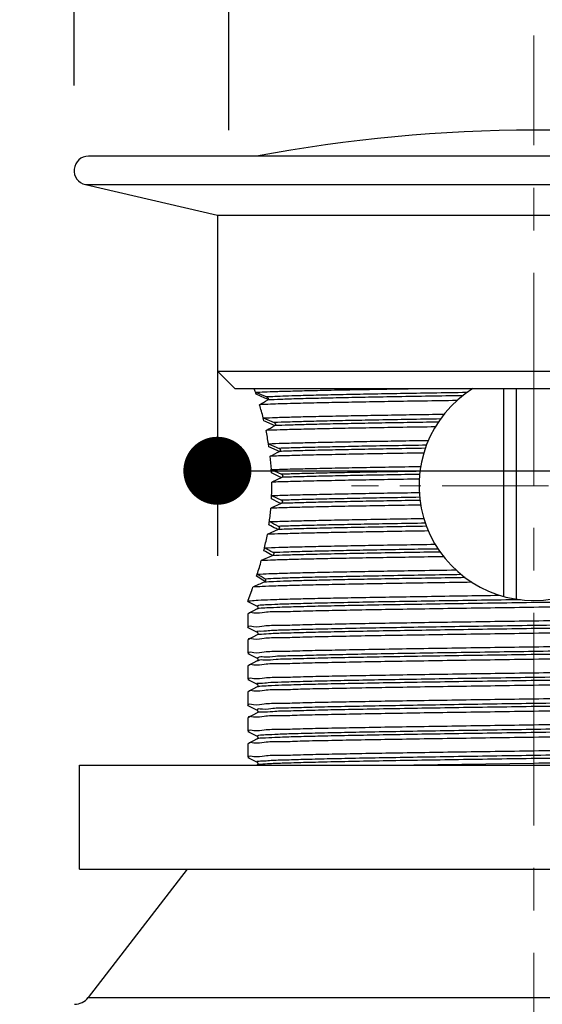
# Model space of a CAD drawing. Units: millimetres. Extents: x 72 to 9921, y -938 to 626.
# Drawn here: x 9264 to 9294, y -587 to -529 of the extents above; entities that cross this region are included whole.
import ezdxf

# ---------------------------------------------------------------- set-up
doc = ezdxf.new("R2010")
doc.units = ezdxf.units.MM
doc.header["$MEASUREMENT"] = 0
doc.linetypes.add('CENTER', pattern=[2, 1.25, -0.25, 0.25, -0.25])
doc.layers.add('Centerline', color=4, linetype='CENTER', lineweight=15)
doc.layers.add('Dimensions', color=7, linetype='Continuous')
doc.styles.get("Standard").update_dxf_attribs({"font": 'helr45w_0.ttf'})
doc.dimstyles.get("Standard").update_dxf_attribs({"dimscale": 5, "dimtxt": 2.5, "dimasz": 0.8, "dimexe": 1, "dimexo": 1, "dimgap": 1, "dimtad": 2, "dimtih": 1, "dimtoh": 1, "dimdec": 0, "dimzin": 0, "dimdsep": 46, "dimtxsty": 'Standard', "dimblk": 'DOT', "dimcen": 2, "dimclrd": 1, "dimclre": 1, "dimclrt": 1, "dimadec": 0, "dimazin": 0, "dimtfac": 1, "dimtdec": 0, "dimtofl": 0, "dimtmove": 0, "dimatfit": 3, "dimfxl": 1, "dimtolj": 1, "dimtzin": 0, "dimarcsym": 0})

# ---------------------------------------------------------------- blocks, each defined once
blk = doc.blocks.new('_Dot')
at = {"color": 0, "linetype": 'ByBlock', "lineweight": -2}
blk.add_line((-0.5, 0), (-1, 0), dxfattribs=at)
at = {"color": 0, "linetype": 'ByBlock', "const_width": 0.5}
blk.add_lwpolyline([(-0.25, 0, 1), (0.25, 0, 1)], format="xyb", close=True, dxfattribs=at)
blk = doc.blocks.new('*D3')
at = {"layer": 'Dimensions', "color": 1, "lineweight": -2, "transparency": 16777216}
for p, q in [((9266.735, -533.05), (9266.735, -477.639)), ((9320.772, -533.05), (9320.772, -477.639)), ((9316.772, -482.639), (9270.735, -482.639))]:
    blk.add_line(p, q, dxfattribs=at)
at = {"layer": 'Dimensions', "color": 1, "lineweight": -2, "transparency": 16777216, "xscale": 4, "yscale": 4, "zscale": 4, "rotation": 180}
blk.add_blockref('_Dot', (9266.735, -482.639), dxfattribs=at)
at = {"layer": 'Dimensions', "color": 1, "lineweight": -2, "transparency": 16777216, "xscale": 4, "yscale": 4, "zscale": 4}
blk.add_blockref('_Dot', (9320.772, -482.639), dxfattribs=at)
at = {"layer": 'Dimensions', "color": 1, "transparency": 16777216, "insert": (9293.32, -471.015), "char_height": 12.5, "attachment_point": 5}
blk.add_mtext('\\A1;%%C54', dxfattribs=at)
blk = doc.blocks.new('*D4')
at = {"layer": 'Dimensions', "color": 1, "lineweight": -2, "transparency": 16777216}
for p, q in [((9275.821, -535.669), (9275.821, -511.282)), ((9311.244, -535.669), (9311.244, -511.282)), ((9279.821, -516.282), (9307.244, -516.282)), ((9311.244, -516.282), (9369.192, -516.282))]:
    blk.add_line(p, q, dxfattribs=at)
at = {"layer": 'Dimensions', "color": 1, "lineweight": -2, "transparency": 16777216, "xscale": 4, "yscale": 4, "zscale": 4, "rotation": 180}
blk.add_blockref('_Dot', (9275.821, -516.282), dxfattribs=at)
at = {"layer": 'Dimensions', "color": 1, "lineweight": -2, "transparency": 16777216, "xscale": 4, "yscale": 4, "zscale": 4}
blk.add_blockref('_Dot', (9311.244, -516.282), dxfattribs=at)
at = {"layer": 'Dimensions', "color": 1, "transparency": 16777216, "insert": (9348.499, -504.658), "char_height": 12.5, "attachment_point": 5}
blk.add_mtext('\\A1;%%C32', dxfattribs=at)
blk = doc.blocks.new('*D8')
at = {"layer": 'Dimensions', "color": 1, "lineweight": -2, "transparency": 16777216}
for p, q in [((9275.153, -545.669), (9275.153, -560.705)), ((9312.354, -545.669), (9312.354, -560.705)), ((9279.153, -555.705), (9308.354, -555.705)), ((9312.354, -555.705), (9359.447, -555.705))]:
    blk.add_line(p, q, dxfattribs=at)
at = {"layer": 'Dimensions', "color": 1, "lineweight": -2, "transparency": 16777216, "xscale": 4, "yscale": 4, "zscale": 4, "rotation": 180}
blk.add_blockref('_Dot', (9275.153, -555.705), dxfattribs=at)
at = {"layer": 'Dimensions', "color": 1, "lineweight": -2, "transparency": 16777216, "xscale": 4, "yscale": 4, "zscale": 4}
blk.add_blockref('_Dot', (9312.354, -555.705), dxfattribs=at)
at = {"layer": 'Dimensions', "color": 1, "transparency": 16777216, "insert": (9338.618, -567.329), "char_height": 12.5, "attachment_point": 5}
blk.add_mtext('\\A1;%%C37', dxfattribs=at)
blk = doc.blocks.new('*D17')
at = {"layer": 'Dimensions', "color": 1, "lineweight": -2, "transparency": 16777216}
for p, q in [((9262.582, -537.203), (9232.635, -537.203)), ((9237.635, -541.203), (9237.635, -640.948)), ((9270.408, -644.948), (9232.635, -644.948))]:
    blk.add_line(p, q, dxfattribs=at)
at = {"layer": 'Dimensions', "color": 1, "lineweight": -2, "transparency": 16777216, "xscale": 4, "yscale": 4, "zscale": 4}
for p, rotation in [((9237.635, -537.203), 90), ((9237.635, -644.948), 270)]:
    blk.add_blockref('_Dot', p, dxfattribs=dict(at, rotation=rotation))
at = {"layer": 'Dimensions', "color": 1, "transparency": 16777216, "insert": (9219.327, -591.076), "char_height": 12.5, "attachment_point": 5}
blk.add_mtext('\\A1;108', dxfattribs=at)

msp = doc.modelspace()

# ---------------------------------------------------------------- linework, layer by layer
at = {"linetype": 'Continuous'}
for p, q in [((9319.925, -537.203), (9267.582, -537.203)), ((9267.402, -538.878), (9275.153, -540.669)), ((9267.402, -538.878), (9320.104, -538.878)), ((9275.153, -540.669), (9275.153, -549.841)), ((9275.153, -540.669), (9312.354, -540.669)), ((9276.172, -550.861), (9275.153, -549.841)), ((9275.153, -549.841), (9312.354, -549.841)), ((9276.172, -550.861), (9311.334, -550.861)), ((9277.402, -551.091), (9278.05, -551.365)), ((9277.944, -551.431), (9277.441, -551.208)), ((9291.97, -550.861), (9291.97, -563.096)), ((9292.737, -563.258), (9292.737, -550.861)), ((9278.009, -551.459), (9277.944, -551.431)), ((9278.018, -551.464), (9278.009, -551.459)), ((9278.094, -551.497), (9278.018, -551.464)), ((9278.131, -551.52), (9278.103, -551.502)), ((9277.844, -552.597), (9278.485, -552.872)), ((9278.381, -552.982), (9277.884, -552.76)), ((9278.454, -553.014), (9278.381, -552.982)), ((9278.526, -553.046), (9278.454, -553.014)), ((9278.155, -554.113), (9278.781, -554.389)), ((9278.668, -554.522), (9278.183, -554.301)), ((9278.712, -554.542), (9278.668, -554.522)), ((9278.739, -554.554), (9278.712, -554.542)), ((9278.79, -554.578), (9278.739, -554.554)), ((9278.323, -555.636), (9278.928, -555.913)), ((9278.802, -556.056), (9278.334, -555.835)), ((9278.935, -556.093), (9278.35, -556.377)), ((9278.849, -556.079), (9278.802, -556.056)), ((9278.869, -556.088), (9278.849, -556.079)), ((9278.907, -556.107), (9278.869, -556.088)), ((9278.907, -557.623), (9278.295, -557.908)), ((9278.779, -557.585), (9278.332, -557.364)), ((9278.341, -557.164), (9278.918, -557.442)), ((9278.833, -557.612), (9278.779, -557.585)), ((9278.842, -557.616), (9278.833, -557.612)), ((9278.88, -557.635), (9278.842, -557.616)), ((9278.721, -559.159), (9278.088, -559.445)), ((9278.66, -559.138), (9278.601, -559.107)), ((9278.709, -559.164), (9278.66, -559.138)), ((9278.381, -560.702), (9277.734, -560.989)), ((9278.332, -560.654), (9278.277, -560.623)), ((9278.348, -560.663), (9278.332, -560.654)), ((9278.386, -560.684), (9278.348, -560.663)), ((9277.918, -562.188), (9277.821, -562.13)), ((9277.944, -562.222), (9277.924, -562.193)), ((9277.18, -562.705), (9276.98, -563.228)), ((9276.98, -563.228), (9276.937, -563.334)), ((9276.947, -563.309), (9276.937, -563.335)), ((9276.937, -563.335), (9276.937, -563.379)), ((9276.943, -563.386), (9276.937, -563.379)), ((9276.943, -563.386), (9277.483, -563.667)), ((9277.483, -563.834), (9276.943, -564.115)), ((9277.483, -563.834), (9277.483, -563.834)), ((9277.527, -563.826), (9277.486, -563.839)), ((9277.609, -563.81), (9277.527, -563.826)), ((9276.943, -564.115), (9276.937, -564.122)), ((9276.937, -564.122), (9276.937, -564.908)), ((9276.943, -564.915), (9276.937, -564.908)), ((9276.943, -564.915), (9277.483, -565.196)), ((9276.937, -565.651), (9276.937, -566.437)), ((9277.483, -565.363), (9276.943, -565.644)), ((9277.483, -565.363), (9277.483, -565.363)), ((9276.943, -566.443), (9277.483, -566.725)), ((9277.483, -566.892), (9276.943, -567.173)), ((9277.483, -566.892), (9277.483, -566.892)), ((9277.522, -566.89), (9277.499, -566.908)), ((9276.943, -567.173), (9276.937, -567.18)), ((9276.937, -567.18), (9276.937, -567.966)), ((9276.943, -567.972), (9277.483, -568.253)), ((9277.483, -568.42), (9276.943, -568.702)), ((9277.515, -568.411), (9277.483, -568.42)), ((9277.483, -568.42), (9277.483, -568.421)), ((9277.554, -568.404), (9277.515, -568.411)), ((9276.943, -568.702), (9276.937, -568.708)), ((9276.937, -568.708), (9276.937, -569.494)), ((9276.943, -569.501), (9276.937, -569.494)), ((9276.943, -569.501), (9277.483, -569.782)), ((9276.937, -570.237), (9276.937, -571.023)), ((9277.483, -569.949), (9276.943, -570.23)), ((9277.501, -569.939), (9277.505, -569.946)), ((9276.943, -571.03), (9277.483, -571.311)), ((9277.483, -571.478), (9276.943, -571.759)), ((9277.514, -571.478), (9277.49, -571.489)), ((9277.574, -571.458), (9277.514, -571.478)), ((9276.943, -571.759), (9276.937, -571.766)), ((9276.937, -571.766), (9276.937, -572.552)), ((9276.943, -572.559), (9277.483, -572.84)), ((9267.05, -579.133), (9267.05, -573.018)), ((9267.05, -573.018), (9320.456, -573.018)), ((9277.584, -572.982), (9277.513, -572.991)), ((9293.753, -572.913), (9286.691, -573.018)), ((9267.05, -579.133), (9320.456, -579.133)), ((9273.369, -579.133), (9267.56, -586.685)), ((9267.56, -586.685), (9319.947, -586.685))]:
    msp.add_line(p, q, dxfattribs=at)
for points in [[(9277.483, -563.667), (9277.484, -563.668), (9277.489, -563.67), (9277.497, -563.676), (9277.508, -563.688), (9277.52, -563.706), (9277.528, -563.728), (9277.531, -563.754), (9277.526, -563.781), (9277.516, -563.803), (9277.505, -563.817), (9277.495, -563.826), (9277.487, -563.831), (9277.483, -563.834)], [(9277.483, -565.196), (9277.484, -565.196), (9277.489, -565.199), (9277.497, -565.205), (9277.508, -565.217), (9277.52, -565.235), (9277.528, -565.257), (9277.531, -565.283), (9277.526, -565.31), (9277.516, -565.332), (9277.505, -565.346), (9277.495, -565.355), (9277.487, -565.36), (9277.483, -565.363)], [(9277.483, -566.725), (9277.484, -566.725), (9277.489, -566.728), (9277.497, -566.734), (9277.508, -566.746), (9277.52, -566.764), (9277.528, -566.785), (9277.531, -566.811), (9277.526, -566.839), (9277.516, -566.86), (9277.505, -566.874), (9277.495, -566.883), (9277.487, -566.889), (9277.483, -566.892)], [(9277.483, -568.254), (9277.484, -568.254), (9277.489, -568.257), (9277.497, -568.263), (9277.508, -568.275), (9277.52, -568.292), (9277.528, -568.314), (9277.531, -568.34), (9277.526, -568.368), (9277.516, -568.389), (9277.505, -568.403), (9277.495, -568.412), (9277.487, -568.418), (9277.483, -568.421)], [(9277.483, -569.782), (9277.487, -569.784), (9277.493, -569.789), (9277.503, -569.798), (9277.516, -569.815), (9277.527, -569.839), (9277.531, -569.865), (9277.528, -569.891), (9277.517, -569.915), (9277.504, -569.932), (9277.495, -569.942), (9277.488, -569.946), (9277.483, -569.949)], [(9277.483, -571.311), (9277.487, -571.313), (9277.493, -571.318), (9277.503, -571.326), (9277.516, -571.343), (9277.527, -571.368), (9277.531, -571.394), (9277.528, -571.42), (9277.517, -571.444), (9277.504, -571.461), (9277.495, -571.47), (9277.488, -571.475), (9277.483, -571.478)], [(9277.483, -572.84), (9277.487, -572.842), (9277.493, -572.846), (9277.503, -572.855), (9277.516, -572.872), (9277.527, -572.897), (9277.531, -572.923), (9277.528, -572.949), (9277.517, -572.973), (9277.504, -572.99), (9277.495, -572.999), (9277.488, -573.004), (9277.483, -573.007)]]:
    msp.add_lwpolyline(points, dxfattribs=at)
for centre, radius, start, end in [((9293.753, -623.411), 87.736, 79.28835, 100.71165), ((9267.582, -538.05), 0.847, 90, 257.75504), ((9256.626, -558.07), 21.916, 18.56709, 19.2049), ((9256.993, -557.946), 21.529, 18.23735, 18.64431), ((9293.753, -556.583), 6.752, 122.05331, 57.9463), ((9237.605, -482.891), 79.709, 300.14331, 300.54002), ((9259.139, -557.289), 19.285, 14.08137, 16.47132), ((9278.034, -551.632), 0.148, 62.05739, 66.203), ((9259.951, -557.081), 18.446, 13.54799, 13.99258), ((9222.907, -451.832), 115.494, 298.49775, 298.78899), ((9261.336, -556.78), 17.029, 9.0105, 11.67966), ((9261.754, -556.71), 16.605, 8.81776, 9.16008), ((9261.868, -556.693), 16.489, 8.3413, 8.81792), ((9187.347, -376.926), 199.804, 297.06374, 297.24161), ((9262.595, -556.603), 15.758, 3.52047, 6.38032), ((9262.778, -556.59), 15.573, 3.26671, 3.62972), ((9262.822, -556.588), 15.53, 2.77877, 3.26677), ((9262.948, -556.583), 15.404, 0.00003, 0.76613), ((9262.931, -556.583), 15.421, 357.84248, 359.99942), ((9262.826, -556.579), 15.525, 357.10303, 357.58003), ((9262.897, -556.582), 15.455, 357.5801, 357.96766), ((9262.367, -556.541), 15.987, 352.24753, 355.0939), ((9261.969, -556.489), 16.388, 351.5858, 352.03725), ((9262.06, -556.502), 16.296, 352.03736, 352.36573), ((9205.131, -701.601), 160.504, 62.69805, 62.91619), ((9203.927, -701.081), 160.414, 62.25699, 62.42655), ((9260.853, -556.292), 17.521, 346.98725, 349.63483), ((9260.16, -556.136), 18.232, 346.46358, 346.86894), ((9229.696, -646.987), 99.09, 60.64137, 60.90112), ((9260.31, -556.171), 18.077, 346.86915, 347.12876), ((9237.274, -633.838), 84.079, 60.6941, 61.0879), ((9258.332, -555.647), 20.124, 342.23438, 344.60602), ((9278.351, -560.745), 0.0698, 55.60845, 60.54824), ((9381.473, -797.376), 256.924, 113.77543, 113.93539), ((9257.394, -555.352), 21.107, 341.89687, 342.24949), ((9238.804, -626.817), 75.543, 58.90335, 59.22584), ((9253.285, -601.647), 46.637, 58.05848, 58.72551), ((9277.887, -562.24), 0.0604, 51.23096, 58.78989), ((9258.008, -555.594), 20.448, 339.65046, 340.1219), ((9277.071, -565.625), 0.101, 188.60499, 190.99783), ((9277.085, -566.449), 0.112, 175.22373, 177.72498), ((9277.086, -567.978), 0.113, 175.34431, 177.83008), ((9277.072, -570.211), 0.101, 188.33646, 190.73365), ((9277.082, -571.04), 0.109, 173.34929, 175.81478), ((9277.089, -572.561), 0.115, 176.62585, 179.13715), ((9266.752, -586.064), 1.019, 270, 322.43141)]:
    msp.add_arc(centre, radius, start, end, dxfattribs=at)
for points, start_tangent, end_tangent in [([(9277.402, -551.091), (9277.911, -551.066), (9278.595, -551.04), (9279.441, -551.014)], (1.01725, 0.063011), (1.018813, 0.028077)), ([(9279.441, -551.014), (9280.551, -550.986), (9281.847, -550.958), (9283.304, -550.93), (9284.891, -550.902), (9286.585, -550.874), (9287.414, -550.861)], (1.018813, 0.028077), (1.019076, 0.015919)), ([(9289.803, -551.107), (9287.807, -551.138), (9285.91, -551.17), (9284.143, -551.201), (9282.535, -551.233), (9281.113, -551.264), (9279.9, -551.295)], (-1.019079, -0.015703), (-1.018787, -0.029008)), ([(9279.441, -551.757), (9278.724, -551.778), (9278.119, -551.8), (9277.632, -551.821)], (-1.018813, -0.028077), (-1.017886, -0.051739)), ([(9279.9, -551.295), (9279.149, -551.318), (9278.53, -551.342), (9278.05, -551.365)], (-1.018787, -0.029008), (-1.017561, -0.057783)), ([(9278.05, -551.365), (9278.079, -551.38), (9278.103, -551.401), (9278.122, -551.425), (9278.136, -551.45), (9278.141, -551.477), (9278.139, -551.502), (9278.128, -551.524), (9278.109, -551.542)], (0.939458, -0.395205), (-0.87777, -0.517966)), ([(9279.9, -551.476), (9278.866, -551.509), (9278.109, -551.542)], (-1.018787, -0.029008), (-1.017708, -0.055121)), ([(9289.224, -551.576), (9287.26, -551.606), (9285.401, -551.636), (9283.66, -551.666), (9282.061, -551.696), (9280.644, -551.727), (9279.441, -551.757)], (-1.019085, -0.015311), (-1.018813, -0.028077)), ([(9289.559, -551.292), (9287.612, -551.322), (9285.763, -551.353), (9284.041, -551.384), (9282.474, -551.415), (9281.086, -551.445), (9279.9, -551.476)], (-1.019078, -0.015766), (-1.018787, -0.029008)), ([(9277.844, -552.597), (9278.572, -552.569), (9279.499, -552.541), (9280.62, -552.513), (9281.922, -552.485), (9283.378, -552.457), (9284.962, -552.429), (9286.664, -552.401), (9288.475, -552.373)], (1.018186, 0.045457), (1.019082, 0.01553)), ([(9288.258, -552.66), (9286.396, -552.69), (9284.648, -552.721), (9283.041, -552.751), (9281.601, -552.781), (9280.349, -552.812), (9279.305, -552.842), (9278.485, -552.872)], (-1.019072, -0.016184), (-1.018253, -0.043921)), ([(9278.485, -552.872), (9278.521, -552.895), (9278.55, -552.927), (9278.566, -552.963), (9278.566, -553), (9278.552, -553.03), (9278.528, -553.051)], (0.936872, -0.401297), (-0.893191, -0.490895)), ([(9288.132, -552.843), (9286.309, -552.873), (9284.597, -552.902), (9283.023, -552.932), (9281.609, -552.962), (9280.376, -552.992), (9279.344, -553.022), (9278.528, -553.051)], (-1.019071, -0.016232), (-1.01829, -0.043054)), ([(9287.955, -553.124), (9286.06, -553.154), (9284.294, -553.183), (9282.663, -553.213), (9281.192, -553.243), (9279.914, -553.273), (9278.851, -553.303), (9278.012, -553.333)], (-1.019079, -0.015708), (-1.01834, -0.041867)), ([(9278.155, -554.113), (9278.987, -554.085), (9280.014, -554.057), (9281.223, -554.029), (9282.601, -554.001), (9284.129, -553.972), (9285.786, -553.944), (9287.55, -553.916)], (1.018437, 0.039433), (1.019077, 0.015863)), ([(9287.28, -554.663), (9285.33, -554.695), (9283.519, -554.726), (9281.881, -554.758), (9280.444, -554.789), (9279.23, -554.821), (9278.255, -554.852)], (-1.019075, -0.015976), (-1.018492, -0.037971)), ([(9287.435, -554.202), (9285.57, -554.233), (9283.838, -554.264), (9282.27, -554.296), (9280.889, -554.327), (9279.72, -554.358), (9278.781, -554.389)], (-1.019066, -0.01653), (-1.018461, -0.038806)), ([(9278.781, -554.389), (9278.822, -554.418), (9278.848, -554.458), (9278.854, -554.502), (9278.838, -554.541), (9278.807, -554.569)], (0.932885, -0.410481), (-0.906134, -0.466573)), ([(9287.369, -554.384), (9285.528, -554.415), (9283.818, -554.446), (9282.267, -554.477), (9280.901, -554.507), (9279.741, -554.538), (9278.807, -554.569)], (-1.019065, -0.01656), (-1.018474, -0.038452)), ([(9278.323, -555.636), (9279.282, -555.605), (9280.468, -555.575), (9281.877, -555.544), (9283.476, -555.513), (9285.227, -555.482), (9287.097, -555.452)], (1.018526, 0.03707), (1.019074, 0.016056)), ([(9287.054, -555.737), (9285.324, -555.766), (9283.715, -555.796), (9282.252, -555.825), (9280.954, -555.854), (9279.84, -555.883), (9278.928, -555.913)], (-1.019063, -0.016715), (-1.018532, -0.036885)), ([(9287.012, -556.196), (9285.171, -556.226), (9283.445, -556.256), (9281.868, -556.287), (9280.478, -556.317), (9279.303, -556.347), (9278.35, -556.377)], (-1.019073, -0.016094), (-1.018538, -0.03672)), ([(9278.928, -555.913), (9278.966, -555.941), (9278.988, -555.98), (9278.99, -556.024), (9278.971, -556.064), (9278.935, -556.093)], (0.926797, -0.424047), (-0.91622, -0.446442)), ([(9287.034, -555.918), (9285.311, -555.947), (9283.708, -555.977), (9282.25, -556.006), (9280.956, -556.035), (9279.846, -556.064), (9278.935, -556.093)], (-1.019063, -0.016725), (-1.018535, -0.0368)), ([(9278.341, -557.164), (9279.291, -557.134), (9280.468, -557.103), (9281.859, -557.073), (9283.433, -557.042), (9285.154, -557.012), (9287.013, -556.982)], (1.018534, 0.036839), (1.019073, 0.016094)), ([(9278.918, -557.442), (9278.953, -557.47), (9278.971, -557.51), (9278.969, -557.553), (9278.946, -557.593), (9278.907, -557.623)], (0.917974, -0.442823), (-0.923662, -0.430832)), ([(9287.057, -557.447), (9285.318, -557.476), (9283.703, -557.505), (9282.234, -557.535), (9280.933, -557.564), (9279.818, -557.594), (9278.907, -557.623)], (-1.019063, -0.016713), (-1.018523, -0.037145)), ([(9287.036, -557.266), (9285.306, -557.295), (9283.699, -557.325), (9282.236, -557.354), (9280.94, -557.383), (9279.828, -557.412), (9278.918, -557.442)], (-1.019063, -0.016724), (-1.018528, -0.037003)), ([(9287.098, -557.724), (9285.203, -557.754), (9283.451, -557.785), (9281.851, -557.816), (9280.439, -557.847), (9279.25, -557.878), (9278.295, -557.908)], (-1.019074, -0.016055), (-1.018512, -0.03743)), ([(9278.207, -558.698), (9279.179, -558.666), (9280.394, -558.634), (9281.838, -558.602), (9283.488, -558.57), (9285.313, -558.538), (9287.281, -558.507)], (1.018467, 0.038644), (1.019075, 0.015975)), ([(9287.372, -558.79), (9285.509, -558.821), (9283.781, -558.852), (9282.218, -558.883), (9280.844, -558.914), (9279.682, -558.946), (9278.751, -558.977)], (-1.019065, -0.016559), (-1.018444, -0.039248)), ([(9287.548, -559.245), (9285.762, -559.274), (9284.086, -559.302), (9282.542, -559.331), (9281.154, -559.359), (9279.94, -559.388), (9278.914, -559.416), (9278.088, -559.445)], (-1.019077, -0.015864), (-1.018394, -0.040516)), ([(9287.437, -558.969), (9285.548, -559.001), (9283.798, -559.032), (9282.215, -559.064), (9280.826, -559.096), (9279.655, -559.127), (9278.721, -559.159)], (-1.019066, -0.016529), (-1.018426, -0.0397)), ([(9278.751, -558.977), (9278.778, -558.999), (9278.793, -559.029), (9278.796, -559.065), (9278.783, -559.102), (9278.757, -559.135), (9278.721, -559.159)], (0.905649, -0.467514), (-0.928783, -0.41968)), ([(9277.924, -560.238), (9278.755, -560.207), (9279.814, -560.177), (9281.098, -560.147), (9282.587, -560.116), (9284.246, -560.086), (9286.038, -560.055), (9287.944, -560.025)], (1.018265, 0.043636), (1.019079, 0.015712)), ([(9288.243, -560.485), (9286.344, -560.516), (9284.565, -560.547), (9282.935, -560.578), (9281.48, -560.609), (9280.222, -560.64), (9279.184, -560.671), (9278.381, -560.702)], (-1.019071, -0.01619), (-1.018148, -0.046298)), ([(9278.429, -560.519), (9278.453, -560.54), (9278.465, -560.57), (9278.465, -560.606), (9278.449, -560.643), (9278.42, -560.677), (9278.381, -560.702)], (0.888732, -0.498922), (-0.931851, -0.412822)), ([(9288.12, -560.306), (9286.263, -560.337), (9284.523, -560.367), (9282.926, -560.397), (9281.497, -560.428), (9280.259, -560.458), (9279.231, -560.488), (9278.429, -560.519)], (-1.019071, -0.016237), (-1.018199, -0.045153)), ([(9288.448, -560.76), (9286.623, -560.789), (9284.897, -560.817), (9283.281, -560.846), (9281.8, -560.874), (9280.487, -560.903), (9279.366, -560.932), (9278.448, -560.96), (9277.734, -560.989)], (-1.019082, -0.015538), (-1.01805, -0.04841)), ([(9277.496, -561.787), (9278.184, -561.756), (9279.132, -561.725), (9280.324, -561.693), (9281.75, -561.662), (9283.373, -561.63), (9285.158, -561.599), (9287.095, -561.567), (9289.163, -561.535)], (1.017574, 0.057547), (1.019085, 0.015327)), ([(9290.104, -562.264), (9287.998, -562.296), (9286.004, -562.327), (9284.154, -562.359), (9282.459, -562.39), (9280.944, -562.422), (9279.646, -562.453), (9278.587, -562.484), (9277.78, -562.516), (9277.237, -562.547)], (-1.019088, -0.015105), (-1.016205, -0.078083)), ([(9289.71, -561.991), (9287.83, -562.021), (9286.037, -562.05), (9284.358, -562.08), (9282.817, -562.109), (9281.437, -562.139), (9280.239, -562.168), (9279.239, -562.198), (9278.454, -562.227), (9277.893, -562.257)], (-1.019079, -0.015727), (-1.016957, -0.067588)), ([(9277.959, -562.072), (9277.977, -562.091), (9277.987, -562.113), (9277.989, -562.136), (9277.984, -562.161), (9277.974, -562.184), (9277.958, -562.206), (9277.94, -562.226), (9277.918, -562.243), (9277.893, -562.257)], (0.864816, -0.539317), (-0.932686, -0.410933)), ([(9289.483, -561.814), (9287.443, -561.846), (9285.514, -561.878), (9283.729, -561.911), (9282.121, -561.943), (9280.717, -561.975), (9279.543, -562.007), (9278.618, -562.04), (9277.959, -562.072)], (-1.019078, -0.015787), (-1.017255, -0.062934)), ([(9276.938, -563.378), (9276.937, -563.377), (9277.012, -563.356)], (-0.619462, 0.809342), (1.009333, 0.141479)), ([(9277.012, -563.356), (9277.098, -563.345), (9277.547, -563.313), (9278.279, -563.281), (9279.275, -563.249), (9280.512, -563.217), (9281.978, -563.186), (9283.65, -563.154), (9285.494, -563.122), (9287.477, -563.09), (9289.574, -563.058), (9291.733, -563.026)], (1.009333, 0.141479), (1.019092, 0.014852)), ([(9292.967, -563.29), (9290.683, -563.324), (9288.46, -563.359), (9286.342, -563.393), (9284.373, -563.427), (9282.591, -563.462), (9281.033, -563.496), (9279.728, -563.531), (9278.703, -563.565), (9277.98, -563.599), (9277.571, -563.634), (9277.485, -563.669)], (-1.019086, -0.015252), (-0.738997, -0.701891)), ([(9308.3, -563.19), (9307.123, -563.224), (9305.679, -563.259), (9303.997, -563.293), (9302.109, -563.328), (9300.054, -563.362), (9297.873, -563.396), (9295.61, -563.431), (9293.309, -563.465), (9291.017, -563.5), (9288.78, -563.534), (9286.643, -563.569), (9284.648, -563.603), (9282.835, -563.638), (9281.241, -563.672), (9279.897, -563.707), (9278.83, -563.741), (9278.062, -563.775), (9277.609, -563.81)], (-1.018635, -0.033934), (-1.003954, -0.17563)), ([(9293.753, -563.74), (9291.474, -563.773), (9289.236, -563.806), (9287.072, -563.839), (9285.039, -563.872), (9283.165, -563.905), (9281.486, -563.939), (9280.041, -563.972), (9278.848, -564.005), (9277.924, -564.038), (9277.296, -564.072), (9276.978, -564.105), (9276.974, -564.121)], (-1.019093, -0.014745), (-0.181687, -1.002875)), ([(9308.782, -563.471), (9307.608, -563.504), (9306.156, -563.538), (9304.461, -563.572), (9302.57, -563.605), (9300.53, -563.639), (9298.345, -563.672), (9296.064, -563.706), (9293.753, -563.74)], (-1.018671, -0.032846), (-1.019093, -0.014745)), ([(9276.972, -564.901), (9276.971, -564.892), (9277.277, -564.859), (9277.895, -564.825), (9278.807, -564.792), (9279.992, -564.759), (9281.447, -564.725), (9283.14, -564.692), (9285.022, -564.659), (9287.047, -564.626), (9289.209, -564.592), (9291.465, -564.559), (9293.753, -564.526)], (-0.194026, 1.000561), (1.019093, 0.014745)), ([(9310.024, -564.432), (9309.858, -564.46), (9309.364, -564.494), (9308.558, -564.529), (9307.456, -564.563), (9306.081, -564.598), (9304.459, -564.632), (9302.623, -564.666), (9300.61, -564.701), (9298.46, -564.735), (9296.216, -564.77), (9293.923, -564.804), (9291.627, -564.839), (9289.373, -564.873), (9287.206, -564.907), (9285.171, -564.942), (9283.306, -564.976), (9281.651, -565.011), (9280.237, -565.045), (9279.093, -565.08), (9278.243, -565.114), (9277.702, -565.148), (9277.482, -565.183), (9277.488, -565.187)], (-0.919249, -0.44017), (0.894848, -0.487868)), ([(9293.753, -564.526), (9296.035, -564.493), (9298.273, -564.46), (9300.432, -564.426), (9302.464, -564.393), (9304.341, -564.36), (9306.023, -564.327), (9307.469, -564.294), (9308.661, -564.261), (9309.585, -564.227), (9310.214, -564.194), (9310.53, -564.16), (9310.532, -564.147)], (1.019093, 0.014745), (0.109048, 1.013349)), ([(9310.026, -564.596), (9310.029, -564.602), (9309.895, -564.637), (9309.438, -564.671), (9308.666, -564.706), (9307.597, -564.74), (9306.25, -564.775), (9304.653, -564.809), (9302.838, -564.843), (9300.841, -564.878), (9298.702, -564.912), (9296.465, -564.947), (9294.173, -564.981), (9291.872, -565.016), (9289.609, -565.05), (9287.429, -565.085), (9285.376, -565.119), (9283.49, -565.154), (9281.81, -565.188), (9280.369, -565.222), (9279.196, -565.257), (9278.314, -565.291), (9277.741, -565.326), (9277.518, -565.336)], (0.870707, -0.529753), (-1.005223, -0.168214)), ([(9310.533, -564.884), (9310.53, -564.903), (9310.214, -564.936), (9309.585, -564.97), (9308.661, -565.003), (9307.469, -565.036), (9306.023, -565.07), (9304.341, -565.103), (9302.464, -565.136), (9300.432, -565.169), (9298.273, -565.202), (9296.035, -565.235), (9293.753, -565.269)], (-0.060946, -1.017376), (-1.019093, -0.014745)), ([(9293.753, -565.269), (9291.465, -565.302), (9289.209, -565.335), (9287.047, -565.368), (9285.022, -565.401), (9283.14, -565.435), (9281.447, -565.468), (9279.992, -565.502), (9278.807, -565.535), (9277.895, -565.568), (9277.277, -565.602), (9276.971, -565.635), (9276.972, -565.64)], (-1.019093, -0.014745), (0.152043, -1.007795)), ([(9277.518, -565.336), (9277.487, -565.359)], (-1.005223, -0.168214), (0.709119, -0.732065)), ([(9293.753, -566.055), (9296.041, -566.021), (9298.305, -565.988), (9300.481, -565.954), (9302.512, -565.921), (9304.373, -565.888), (9306.048, -565.855), (9307.497, -565.822), (9308.684, -565.789), (9309.596, -565.756), (9310.214, -565.723), (9310.529, -565.689), (9310.532, -565.674)], (1.019093, 0.014745), (0.166803, 1.005458)), ([(9276.974, -566.44), (9276.977, -566.42), (9277.291, -566.387), (9277.908, -566.354), (9278.818, -566.321), (9280.003, -566.287), (9281.452, -566.254), (9283.128, -566.221), (9284.989, -566.188), (9287.019, -566.155), (9289.197, -566.121), (9291.463, -566.088), (9293.753, -566.055)], (0.084613, 1.015682), (1.019093, 0.014745)), ([(9310.003, -565.944), (9309.969, -565.974), (9309.608, -566.009), (9308.93, -566.043), (9307.948, -566.078), (9306.684, -566.112), (9305.16, -566.147), (9303.409, -566.181), (9301.465, -566.215), (9299.367, -566.25), (9297.157, -566.284), (9294.879, -566.319), (9292.578, -566.353), (9290.301, -566.388), (9288.093, -566.422), (9285.998, -566.456), (9284.057, -566.491), (9282.311, -566.525), (9280.793, -566.56), (9279.534, -566.594), (9278.559, -566.628), (9277.888, -566.663), (9277.534, -566.697), (9277.503, -566.732), (9277.502, -566.734)], (-0.647747, -0.786888), (-0.468947, -0.904907)), ([(9309.995, -566.121), (9309.983, -566.153), (9309.646, -566.187), (9308.991, -566.222), (9308.031, -566.256), (9306.785, -566.29), (9305.279, -566.325), (9303.541, -566.359), (9301.608, -566.394), (9299.518, -566.428), (9297.312, -566.463), (9295.035, -566.497), (9292.732, -566.532), (9290.45, -566.566), (9288.234, -566.601), (9286.128, -566.635), (9284.175, -566.669), (9282.413, -566.704), (9280.879, -566.738), (9279.602, -566.773), (9278.609, -566.807), (9277.919, -566.842), (9277.545, -566.876), (9277.522, -566.89)], (-0.210118, -0.997306), (-0.852452, -0.558653)), ([(9293.753, -566.797), (9291.463, -566.831), (9289.197, -566.864), (9287.019, -566.898), (9284.989, -566.931), (9283.128, -566.964), (9281.452, -566.997), (9280.003, -567.03), (9278.818, -567.063), (9277.908, -567.096), (9277.291, -567.129), (9276.977, -567.163), (9276.974, -567.177)], (-1.019093, -0.014745), (-0.133931, -1.010362)), ([(9310.533, -566.411), (9310.529, -566.432), (9310.214, -566.465), (9309.596, -566.498), (9308.684, -566.531), (9307.497, -566.565), (9306.048, -566.598), (9304.373, -566.631), (9302.512, -566.664), (9300.481, -566.697), (9298.305, -566.731), (9296.041, -566.764), (9293.753, -566.797)], (-0.116294, -1.012543), (-1.019093, -0.014745)), ([(9293.753, -567.583), (9296.042, -567.55), (9298.3, -567.517), (9300.464, -567.483), (9302.489, -567.45), (9304.37, -567.417), (9306.063, -567.384), (9307.518, -567.35), (9308.702, -567.317), (9309.612, -567.284), (9310.23, -567.25), (9310.536, -567.217), (9310.535, -567.212)], (1.019093, 0.014745), (-0.14744, 1.008479)), ([(9276.974, -567.969), (9276.977, -567.949), (9277.294, -567.915), (9277.922, -567.882), (9278.846, -567.848), (9280.039, -567.815), (9281.484, -567.782), (9283.165, -567.749), (9285.042, -567.716), (9287.074, -567.683), (9289.235, -567.65), (9291.473, -567.616), (9293.753, -567.583)], (0.082484, 1.015857), (1.019093, 0.014745)), ([(9310.024, -567.489), (9309.797, -567.523), (9309.249, -567.558), (9308.392, -567.592), (9307.242, -567.627), (9305.823, -567.661), (9304.162, -567.695), (9302.294, -567.73), (9300.255, -567.764), (9298.086, -567.799), (9295.831, -567.833), (9293.534, -567.868), (9291.241, -567.902), (9288.999, -567.936), (9286.851, -567.971), (9284.842, -568.005), (9283.01, -568.04), (9281.394, -568.074), (9280.024, -568.109), (9278.928, -568.143), (9278.129, -568.177), (9277.642, -568.212), (9277.476, -568.246), (9277.484, -568.252)], (0.759882, -0.679226), (0.92507, -0.427801)), ([(9310.02, -567.664), (9310.026, -567.669), (9309.81, -567.703), (9309.273, -567.737), (9308.426, -567.772), (9307.284, -567.806), (9305.872, -567.841), (9304.217, -567.875), (9302.353, -567.91), (9300.317, -567.944), (9298.149, -567.979), (9295.893, -568.013), (9293.595, -568.047), (9291.299, -568.082), (9289.053, -568.116), (9286.901, -568.151), (9284.886, -568.185), (9283.049, -568.22), (9281.425, -568.254), (9280.049, -568.289), (9278.947, -568.323), (9278.141, -568.358), (9277.647, -568.392), (9277.554, -568.404)], (0.897789, -0.482435), (-1.00774, -0.152409)), ([(9310.534, -567.951), (9310.536, -567.96), (9310.23, -567.993), (9309.612, -568.026), (9308.702, -568.06), (9307.518, -568.093), (9306.063, -568.126), (9304.37, -568.16), (9302.489, -568.193), (9300.464, -568.226), (9298.3, -568.259), (9296.042, -568.293), (9293.753, -568.326)], (0.189529, -1.001423), (-1.019093, -0.014745)), ([(9293.753, -568.326), (9291.473, -568.359), (9289.235, -568.392), (9287.074, -568.425), (9285.042, -568.459), (9283.165, -568.492), (9281.484, -568.525), (9280.039, -568.558), (9278.846, -568.591), (9277.922, -568.625), (9277.294, -568.658), (9276.977, -568.691), (9276.975, -568.706)], (-1.019093, -0.014745), (-0.131355, -1.0107)), ([(9276.973, -569.488), (9276.971, -569.479), (9277.277, -569.445), (9277.894, -569.412), (9278.805, -569.379), (9279.989, -569.345), (9281.444, -569.312), (9283.136, -569.278), (9285.017, -569.245), (9287.043, -569.212), (9289.207, -569.179), (9291.465, -569.145), (9293.753, -569.112)], (-0.189416, 1.001444), (1.019093, 0.014745)), ([(9310.017, -569.008), (9309.929, -569.038), (9309.512, -569.073), (9308.779, -569.107), (9307.745, -569.141), (9306.431, -569.176), (9304.864, -569.21), (9303.074, -569.245), (9301.097, -569.279), (9298.974, -569.314), (9296.746, -569.348), (9294.458, -569.383), (9292.156, -569.417), (9289.886, -569.451), (9287.694, -569.486), (9285.622, -569.52), (9283.714, -569.555), (9282.006, -569.589), (9280.534, -569.624), (9279.326, -569.658), (9278.407, -569.693), (9277.795, -569.727), (9277.502, -569.762), (9277.505, -569.766)], (-0.878398, -0.5169), (0.60511, -0.820128)), ([(9310.023, -569.184), (9309.929, -569.219), (9309.512, -569.253), (9308.779, -569.288), (9307.745, -569.322), (9306.431, -569.357), (9304.864, -569.391), (9303.074, -569.426), (9301.097, -569.46), (9298.974, -569.494), (9296.746, -569.529), (9294.458, -569.563), (9292.156, -569.598), (9289.886, -569.632), (9287.694, -569.667), (9285.622, -569.701), (9283.714, -569.736), (9282.006, -569.77), (9280.534, -569.805), (9279.326, -569.839), (9278.407, -569.873), (9277.795, -569.908), (9277.562, -569.898)], (-0.753888, -0.685873), (-1.017287, -0.062417)), ([(9293.753, -569.112), (9296.015, -569.079), (9298.234, -569.047), (9300.378, -569.014), (9302.398, -568.981), (9304.264, -568.948), (9305.941, -568.915), (9307.388, -568.882), (9308.587, -568.849), (9309.523, -568.816), (9310.171, -568.783), (9310.513, -568.75), (9310.544, -568.721)], (1.019093, 0.014745), (0.639368, 0.793711)), ([(9310.548, -569.458), (9310.513, -569.493), (9310.171, -569.526), (9309.523, -569.559), (9308.587, -569.592), (9307.388, -569.625), (9305.941, -569.658), (9304.264, -569.691), (9302.398, -569.724), (9300.378, -569.756), (9298.234, -569.789), (9296.015, -569.822), (9293.753, -569.855)], (-0.554157, -0.855382), (-1.019093, -0.014745)), ([(9293.753, -569.855), (9291.465, -569.888), (9289.207, -569.922), (9287.043, -569.955), (9285.017, -569.988), (9283.136, -570.021), (9281.444, -570.055), (9279.989, -570.088), (9278.805, -570.121), (9277.894, -570.155), (9277.277, -570.188), (9276.971, -570.221), (9276.972, -570.226)], (-1.019093, -0.014745), (0.147323, -1.008496)), ([(9277.562, -569.898), (9277.502, -569.942), (9277.505, -569.946)], (-1.017287, -0.062417), (0.598157, -0.825213)), ([(9293.753, -570.641), (9296.044, -570.608), (9298.31, -570.574), (9300.488, -570.541), (9302.518, -570.508), (9304.379, -570.475), (9306.055, -570.441), (9307.504, -570.408), (9308.689, -570.375), (9309.599, -570.342), (9310.216, -570.309), (9310.53, -570.276), (9310.532, -570.261)], (1.019093, 0.014745), (0.132268, 1.010581)), ([(9276.974, -571.027), (9276.978, -571.006), (9277.293, -570.973), (9277.911, -570.94), (9278.823, -570.907), (9280.01, -570.874), (9281.459, -570.84), (9283.134, -570.807), (9284.995, -570.774), (9287.026, -570.741), (9289.202, -570.708), (9291.466, -570.674), (9293.753, -570.641)], (0.117732, 1.012377), (1.019093, 0.014745)), ([(9310.004, -570.556), (9309.706, -570.588), (9309.089, -570.623), (9308.166, -570.657), (9306.955, -570.692), (9305.479, -570.726), (9303.768, -570.761), (9301.857, -570.795), (9299.784, -570.83), (9297.59, -570.864), (9295.319, -570.898), (9293.017, -570.933), (9290.73, -570.967), (9288.503, -571.002), (9286.381, -571.036), (9284.407, -571.071), (9282.62, -571.105), (9281.056, -571.14), (9279.746, -571.174), (9278.716, -571.209), (9277.987, -571.243), (9277.574, -571.277), (9277.484, -571.312)], (0.447758, -0.915577), (-0.746628, -0.693769)), ([(9309.999, -570.729), (9310.003, -570.735), (9309.706, -570.769), (9309.089, -570.804), (9308.166, -570.838), (9306.955, -570.873), (9305.479, -570.907), (9303.768, -570.941), (9301.857, -570.976), (9299.784, -571.01), (9297.59, -571.045), (9295.319, -571.079), (9293.017, -571.114), (9290.73, -571.148), (9288.503, -571.183), (9286.381, -571.217), (9284.407, -571.252), (9282.62, -571.286), (9281.056, -571.32), (9279.746, -571.355), (9278.716, -571.389), (9277.987, -571.424), (9277.574, -571.458)], (0.557134, -0.853446), (-0.980985, -0.276471)), ([(9293.753, -571.384), (9291.466, -571.417), (9289.202, -571.45), (9287.026, -571.484), (9284.995, -571.517), (9283.134, -571.55), (9281.459, -571.583), (9280.01, -571.616), (9278.823, -571.65), (9277.911, -571.683), (9277.293, -571.716), (9276.978, -571.749), (9276.974, -571.764)], (-1.019093, -0.014745), (-0.168297, -1.005209)), ([(9310.533, -570.998), (9310.53, -571.018), (9310.216, -571.052), (9309.599, -571.085), (9308.689, -571.118), (9307.504, -571.151), (9306.055, -571.184), (9304.379, -571.217), (9302.518, -571.25), (9300.488, -571.283), (9298.31, -571.317), (9296.044, -571.35), (9293.753, -571.384)], (-0.083007, -1.015814), (-1.019093, -0.014745)), ([(9310.024, -572.077), (9309.855, -572.104), (9309.357, -572.139), (9308.547, -572.173), (9307.441, -572.208), (9306.061, -572.242), (9304.435, -572.277), (9302.594, -572.311), (9300.577, -572.345), (9298.423, -572.38), (9296.176, -572.414), (9293.881, -572.449), (9291.582, -572.483), (9289.328, -572.518), (9287.161, -572.552), (9285.127, -572.587), (9283.265, -572.621), (9281.614, -572.656), (9280.205, -572.69), (9279.068, -572.724), (9278.224, -572.759), (9277.691, -572.793), (9277.48, -572.828), (9277.487, -572.832)], (-0.917744, -0.443301), (0.905864, -0.467096)), ([(9293.753, -572.17), (9296.042, -572.137), (9298.298, -572.103), (9300.459, -572.07), (9302.485, -572.037), (9304.366, -572.004), (9306.059, -571.97), (9307.515, -571.937), (9308.7, -571.903), (9309.612, -571.87), (9310.23, -571.837), (9310.536, -571.803), (9310.535, -571.799)], (1.019093, 0.014745), (-0.152137, 1.007781)), ([(9276.974, -572.554), (9276.977, -572.535), (9277.293, -572.502), (9277.922, -572.468), (9278.846, -572.435), (9280.038, -572.402), (9281.484, -572.369), (9283.166, -572.335), (9285.043, -572.302), (9287.075, -572.269), (9289.234, -572.236), (9291.472, -572.203), (9293.753, -572.17)], (0.059786, 1.017445), (1.019093, 0.014745)), ([(9310.023, -572.245), (9310.03, -572.251), (9309.855, -572.285), (9309.357, -572.32), (9308.547, -572.354), (9307.441, -572.388), (9306.061, -572.423), (9304.435, -572.457), (9302.594, -572.492), (9300.577, -572.526), (9298.423, -572.561), (9296.176, -572.595), (9293.881, -572.63), (9291.582, -572.664), (9289.328, -572.699), (9287.161, -572.733), (9285.127, -572.767), (9283.265, -572.802), (9281.614, -572.836), (9280.205, -572.871), (9279.068, -572.905), (9278.224, -572.94), (9277.691, -572.974), (9277.584, -572.982)], (0.925637, -0.426572), (-1.014922, -0.093288)), ([(9310.534, -572.537), (9310.536, -572.546), (9310.23, -572.579), (9309.612, -572.613), (9308.7, -572.646), (9307.515, -572.679), (9306.059, -572.713), (9304.366, -572.746), (9302.485, -572.78), (9300.459, -572.813), (9298.298, -572.846), (9296.042, -572.879), (9293.753, -572.913)], (0.194117, -1.000543), (-1.019093, -0.014745)), ([(9277.513, -572.991), (9277.48, -573.009), (9277.481, -573.009)], (-1.002891, -0.181597), (0.765297, -0.673119))]:
    msp.add_spline(points, degree=3, dxfattribs=dict(at, start_tangent=start_tangent, end_tangent=end_tangent))
at = {"layer": 'Centerline', "ltscale": 10}
msp.add_line((9293.753, -756.565), (9293.753, -530.101), dxfattribs=at)
at = {"layer": 'Centerline', "linetype": 'CENTER', "ltscale": 5}
msp.add_line((9304.616, -556.583), (9283.027, -556.583), dxfattribs=at)

# ---------------------------------------------------------------- dimensions: what is measured, and where the dimension line sits
at = {"layer": 'Dimensions'}
for base, p1, p2, text, picture, middle in [((9266.735, -482.639), (9320.772, -538.05), (9266.735, -538.05), '%%C<>', '*D3', (9293.32, -482.639)), ((9311.244, -516.282), (9275.821, -540.669), (9311.244, -540.669), '%%C32', '*D4', (9348.499, -516.282)), ((9312.354, -555.705), (9275.153, -540.669), (9312.354, -540.669), '%%C37', '*D8', (9338.618, -555.705))]:
    dim = msp.add_linear_dim(base=base, p1=p1, p2=p2, text=text, dimstyle='Standard', dxfattribs=at)
    dim.commit()
    dim.dimension.update_dxf_attribs({"geometry": picture, "text_midpoint": middle, "dimtype": 160})
dim = msp.add_linear_dim(base=(9237.635, -644.948), p1=(9267.582, -537.203), p2=(9275.408, -644.948), angle=90, dimstyle='Standard', dxfattribs=at)
dim.commit()
dim.dimension.update_dxf_attribs({"geometry": '*D17', "text_midpoint": (9219.327, -591.076)})

doc.saveas('drawing.dxf')
